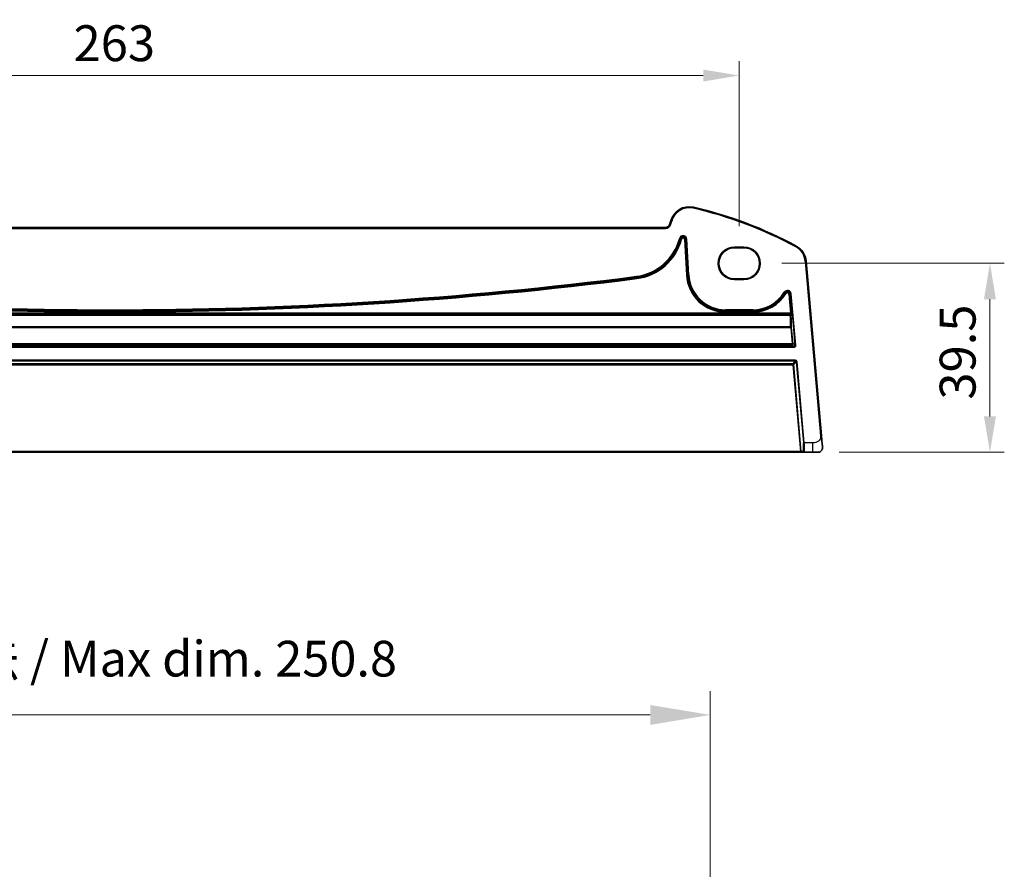
# Model space of a CAD drawing. Units: millimetres. Extents: x 18276 to 27369, y 11913 to 13318.
# Drawn here: x 26468 to 26674, y 12150 to 12327 of the extents above; entities that cross this region are included whole.
import ezdxf

# ---------------------------------------------------------------- set-up
doc = ezdxf.new("R2010")
doc.units = ezdxf.units.MM
for name, color, linetype, lineweight in [('Dimension (ISO)', 7, 'Continuous', 18), ('Dimension (ISO) @ 1', 7, 'Continuous', 18), ('Visible (ISO)', 7, 'Continuous', 35), ('Visible Narrow (ISO)', 7, 'Continuous', 25)]:
    doc.layers.add(name, color=color, linetype=linetype, lineweight=lineweight)
doc.styles.add('Note Text (TK)', font='MS PGothic.ttf')
doc.dimstyles.new('Default - Method 1b (TK)', dxfattribs={"dimscale": 5, "dimtxt": 2.5, "dimasz": 2.5, "dimexe": 1, "dimexo": 1.5, "dimgap": 1, "dimtad": 1, "dimtoh": 1, "dimrnd": 1e-08, "dimdsep": 46, "dimtxsty": 'Note Text (TK)', "dimcen": 0.09, "dimdle": 5, "dimclrd": 100, "dimclre": 100, "dimclrt": 7, "dimadec": 1, "dimazin": 1, "dimtfac": 1, "dimtmove": 0, "dimatfit": 3, "dimfxl": 0, "dimtolj": 1, "dimlwd": -1, "dimlwe": -1, "dimarcsym": 0})

# ---------------------------------------------------------------- blocks, each defined once
blk = doc.blocks.new('*D86')
at = {"layer": 'Defpoints', "color": 0, "transparency": 16777216}
for p in [(26612.15, 12181.98), (26361.33, 12118.82), (26612.15, 12118.82)]:
    blk.add_point(p, dxfattribs=at)
at = {"layer": 'Dimension (ISO)', "color": 100, "transparency": 16777216}
for p, q in [((26361.33, 12126.32), (26361.33, 12186.98)), ((26612.15, 12126.32), (26612.15, 12186.98)), ((26373.83, 12181.98), (26599.65, 12181.98))]:
    blk.add_line(p, q, dxfattribs=at)
for points in [[(26373.83, 12184.06), (26373.83, 12179.89), (26361.33, 12181.98)], [(26599.65, 12184.06), (26599.65, 12179.89), (26612.15, 12181.98)]]:
    blk.add_solid(points, dxfattribs=at)
at = {"layer": 'Dimension (ISO)', "color": 7, "transparency": 16777216, "insert": (26423.19, 12193.74), "char_height": 12.5, "attachment_point": 4, "style": 'Note Text (TK)'}
blk.add_mtext('\\A1; {\\H7.4619;有効寸法 / Max dim. 250.8}', dxfattribs=at)
blk = doc.blocks.new('*D91')
at = {"layer": 'Defpoints', "color": 0, "transparency": 16777216}
for p in [(26618.23, 12315.64), (26355.23, 12279.64), (26618.23, 12279.64)]:
    blk.add_point(p, dxfattribs=at)
at = {"layer": 'Dimension (ISO)', "color": 100, "transparency": 16777216}
for p, q in [((26355.23, 12284.14), (26355.23, 12318.64)), ((26618.23, 12284.14), (26618.23, 12318.64)), ((26362.73, 12315.64), (26610.73, 12315.64))]:
    blk.add_line(p, q, dxfattribs=at)
for points in [[(26362.73, 12316.89), (26362.73, 12314.39), (26355.23, 12315.64)], [(26610.73, 12316.89), (26610.73, 12314.39), (26618.23, 12315.64)]]:
    blk.add_solid(points, dxfattribs=at)
at = {"layer": 'Dimension (ISO)', "color": 7, "transparency": 16777216, "insert": (26479.11, 12322.39), "char_height": 7.5, "attachment_point": 4, "style": 'Note Text (TK)'}
blk.add_mtext('\\A1;263', dxfattribs=at)
blk = doc.blocks.new('*D92')
at = {"layer": 'Defpoints', "color": 0, "transparency": 16777216}
for p in [(26622.62, 12276.38), (26634.64, 12236.88), (26670.64, 12236.88)]:
    blk.add_point(p, dxfattribs=at)
at = {"layer": 'Dimension (ISO)', "color": 100, "transparency": 16777216}
for p, q in [((26627.12, 12276.38), (26673.64, 12276.38)), ((26670.64, 12268.88), (26670.64, 12244.38)), ((26639.14, 12236.88), (26673.64, 12236.88))]:
    blk.add_line(p, q, dxfattribs=at)
for points in [[(26669.39, 12268.88), (26671.89, 12268.88), (26670.64, 12276.38)], [(26669.39, 12244.38), (26671.89, 12244.38), (26670.64, 12236.88)]]:
    blk.add_solid(points, dxfattribs=at)
at = {"layer": 'Dimension (ISO)', "color": 7, "transparency": 16777216, "insert": (26663.89, 12247.89), "char_height": 7.5, "attachment_point": 4, "rotation": 90, "style": 'Note Text (TK)'}
blk.add_mtext('\\A1;39.5', dxfattribs=at)

msp = doc.modelspace()

# ---------------------------------------------------------------- linework, layer by layer
at = {"layer": 'Visible (ISO)'}
for p, q in [((26602.7972, 12283.871), (26370.6714, 12283.871)), ((26603.9282, 12285.2282), (26603.7631, 12284.6122)), ((26617.2343, 12279.7607), (26619.2343, 12279.7607)), ((26617.2343, 12279.6336), (26619.2343, 12279.6336)), ((26635.4324, 12240.3215), (26632.2405, 12276.8055)), ((26619.2343, 12273.1165), (26617.2343, 12273.1165)), ((26619.2343, 12272.9814), (26617.2343, 12272.9814)), ((26342.4529, 12236.871), (26631.0156, 12236.871)), ((26631.0156, 12236.871), (26631.4156, 12236.871)), ((26631.4156, 12236.871), (26631.8402, 12236.871)), ((26631.8402, 12236.871), (26633.5622, 12236.871)), ((26634.643, 12236.871), (26633.5622, 12236.871))]:
    msp.add_line(p, q, dxfattribs=at)
for centre, radius, start, end in [((26607.7919, 12284.1929), 4, 77.052834, 165), ((26589.6436, 12205.2522), 85, 61.530429, 77.052834), ((26602.7972, 12284.871), 1, 270, 345), ((26617.2343, 12276.371), 3.3897, 90, 270), ((26619.2343, 12276.371), 3.3897, 270, 90), ((26628.2557, 12276.4569), 4, 5, 61.530429), ((26634.643, 12237.871), 1, 270, 310.748809)]:
    msp.add_arc(centre, radius, start, end, dxfattribs=at)
for centre, major_axis in [((26617.2343, 12276.375), (0, 3.2585)), ((26619.2343, 12276.375), (0, -3.2585))]:
    msp.add_ellipse(centre, major_axis=major_axis, ratio=0.99999926, start_param=0, end_param=3.14159265, dxfattribs=at)
for points, knots in [([(26635.6392, 12237.9582), (26635.6392, 12237.9582), (26635.6376, 12237.9759), (26635.6253, 12238.1164), (26635.6094, 12238.2984), (26635.5768, 12238.671), (26635.5365, 12239.1316), (26635.5032, 12239.5119), (26635.4669, 12239.9275), (26635.4324, 12240.3215)], [0, 0, 0, 0, 0.29705622, 0.29705622, 0.29705622, 0.68206436, 0.68206436, 0.68206436, 1, 1, 1, 1]), ([(26635.6392, 12237.9582), (26635.6413, 12237.9338), (26635.6425, 12237.9092), (26635.6431, 12237.8677), (26635.6429, 12237.8506), (26635.6421, 12237.8278), (26635.6418, 12237.8222), (26635.6384, 12237.7596), (26635.6305, 12237.7032), (26635.6054, 12237.5937), (26635.5884, 12237.5398), (26635.5556, 12237.4611), (26635.5441, 12237.4364), (26635.5167, 12237.3832), (26635.5002, 12237.3549), (26635.4599, 12237.2925), (26635.4352, 12237.2594), (26635.3914, 12237.2072), (26635.3728, 12237.1869), (26635.3439, 12237.1577), (26635.334, 12237.1481), (26635.319, 12237.1341), (26635.3139, 12237.1295), (26635.3064, 12237.1228), (26635.3038, 12237.1205), (26635.3005, 12237.1176), (26635.2995, 12237.1168), (26635.2976, 12237.1151), (26635.2967, 12237.1143), (26635.2957, 12237.1135)], [0, 0, 0, 0, 0.007865397, 0.007865397, 0.013425961, 0.013425961, 0.015278971, 0.015278971, 0.033865835, 0.033865835, 0.051599645, 0.051599645, 0.059637513, 0.059637513, 0.069675209, 0.069675209, 0.083300255, 0.083300255, 0.092778871, 0.092778871, 0.097555047, 0.097555047, 0.099949273, 0.099949273, 0.101160595, 0.101160595, 0.101798012, 0.101798012, 0.102440863, 0.102440863, 0.102440863, 0.102440863])]:
    msp.add_open_spline(points, degree=3, knots=knots, dxfattribs=at)
at = {"layer": 'Visible Narrow (ISO)'}
for p, q in [((26608.6881, 12288.0912), (26608.6433, 12287.8963)), ((26370.6714, 12283.671), (26602.7972, 12283.671)), ((26602.7972, 12283.871), (26602.7972, 12283.671)), ((26603.7631, 12284.6122), (26603.9563, 12284.5605)), ((26603.9282, 12285.2282), (26604.1214, 12285.1764)), ((26603.9563, 12284.5605), (26604.1214, 12285.1764)), ((26605.7484, 12281.5813), (26605.729, 12281.5089)), ((26605.729, 12281.5089), (26605.9221, 12281.4572)), ((26605.7484, 12281.5813), (26605.9415, 12281.5296)), ((26605.9221, 12281.4572), (26605.9415, 12281.5296)), ((26605.9221, 12281.4572), (26606.0103, 12281.4336)), ((26605.9415, 12281.5296), (26606.0297, 12281.506)), ((26606.0297, 12281.506), (26606.0103, 12281.4336)), ((26606.2227, 12281.4542), (26606.0297, 12281.506)), ((26606.2033, 12281.3818), (26606.2227, 12281.4542)), ((26606.2033, 12281.3818), (26606.0103, 12281.4336)), ((26606.8256, 12281.3909), (26607.0252, 12281.4013)), ((26606.8256, 12281.3909), (26607.2159, 12273.9422)), ((26607.1163, 12281.4061), (26607.0252, 12281.4013)), ((26607.4155, 12273.9527), (26607.0252, 12281.4013)), ((26607.3159, 12281.4166), (26607.1163, 12281.4061)), ((26607.1163, 12281.4061), (26607.5067, 12273.9575)), ((26607.7063, 12273.9679), (26607.3159, 12281.4166)), ((26617.2343, 12279.7607), (26617.2343, 12279.6336)), ((26619.2343, 12279.7607), (26619.2343, 12279.6336)), ((26630.1625, 12279.9732), (26630.0671, 12279.7974)), ((26632.2405, 12276.8055), (26632.0412, 12276.7881)), ((26632.0412, 12276.7881), (26635.2332, 12240.3041)), ((26596.7469, 12273.6629), (26596.7722, 12273.4646)), ((26596.7722, 12273.4646), (26596.7837, 12273.3741)), ((26596.809, 12273.1758), (26596.7837, 12273.3741)), ((26607.2159, 12273.9422), (26607.4155, 12273.9527)), ((26607.5067, 12273.9575), (26607.4155, 12273.9527)), ((26607.7063, 12273.9679), (26607.5067, 12273.9575)), ((26617.2343, 12272.9814), (26617.2343, 12273.1165)), ((26619.2343, 12272.9814), (26619.2343, 12273.1165)), ((26627.6461, 12270.3365), (26627.8164, 12270.2318)), ((26627.8164, 12270.2318), (26627.8942, 12270.184)), ((26628.0644, 12270.0793), (26627.8942, 12270.184)), ((26628.6315, 12269.9453), (26628.8306, 12269.9627)), ((26628.6315, 12269.9453), (26628.9819, 12265.94)), ((26628.9216, 12269.9707), (26628.8306, 12269.9627)), ((26629.181, 12265.9574), (26628.8306, 12269.9627)), ((26629.1207, 12269.9881), (26628.9216, 12269.9707)), ((26628.9216, 12269.9707), (26629.8605, 12259.2384)), ((26630.0596, 12259.2558), (26629.1207, 12269.9881)), ((26344.4652, 12265.7401), (26629.0034, 12265.7401)), ((26628.9819, 12265.94), (26344.4866, 12265.94)), ((26628.8968, 12265.6238), (26344.5718, 12265.6238)), ((26344.5718, 12265.5647), (26628.8968, 12265.5647)), ((26615.3979, 12266.6689), (26615.3979, 12266.4691)), ((26621.0853, 12266.6689), (26615.3979, 12266.6689)), ((26615.3979, 12266.4691), (26621.0853, 12266.4691)), ((26615.3979, 12266.4691), (26615.3979, 12266.3778)), ((26615.3979, 12266.1779), (26615.3979, 12266.3778)), ((26621.0853, 12266.3778), (26615.3979, 12266.3778)), ((26615.3979, 12266.1779), (26621.0853, 12266.1779)), ((26621.0853, 12266.6689), (26621.0853, 12266.4691)), ((26621.0853, 12266.4691), (26621.0853, 12266.3778)), ((26621.0853, 12266.1779), (26621.0853, 12266.3778)), ((26629.0034, 12265.7401), (26628.8968, 12265.6238)), ((26628.8968, 12265.6238), (26628.8968, 12265.5647)), ((26628.9819, 12265.94), (26629.181, 12265.9574)), ((26629.0959, 12265.4414), (26629.2025, 12265.5577)), ((26628.9965, 12263.1102), (26344.4721, 12263.1102)), ((26344.4721, 12262.94), (26628.9965, 12262.94)), ((26628.9965, 12263.1102), (26628.9965, 12262.94)), ((26628.9965, 12262.94), (26629.2871, 12259.5709)), ((26629.4863, 12259.5814), (26629.1956, 12262.9504)), ((26629.6614, 12259.0211), (26343.8072, 12259.0211)), ((26343.8072, 12258.8212), (26629.6614, 12258.8212)), ((26629.2871, 12259.5709), (26344.1814, 12259.5709)), ((26344.1814, 12259.3641), (26629.2871, 12259.3641)), ((26629.2871, 12259.5709), (26629.2871, 12259.3641)), ((26629.2871, 12259.3641), (26629.6614, 12259.0211)), ((26629.8605, 12259.2384), (26629.4863, 12259.5814)), ((26629.6614, 12259.0211), (26629.6614, 12258.8212)), ((26630.0596, 12259.2558), (26629.8605, 12259.2384)), ((26629.9625, 12256.1667), (26343.506, 12256.1667)), ((26343.506, 12255.9675), (26629.9625, 12255.9675)), ((26629.4306, 12255.387), (26344.0379, 12255.387)), ((26344.0379, 12255.1878), (26629.4306, 12255.1878)), ((26629.9625, 12255.9675), (26629.4306, 12255.387)), ((26629.4306, 12255.387), (26629.4306, 12255.1878)), ((26629.4306, 12255.1878), (26629.6291, 12255.2051)), ((26629.4306, 12255.1878), (26631.0156, 12237.071)), ((26629.6291, 12255.2051), (26630.161, 12255.7856)), ((26631.2171, 12237.0537), (26629.6291, 12255.2051)), ((26629.9625, 12256.1667), (26629.9625, 12255.9675)), ((26630.161, 12255.7856), (26630.3595, 12255.803)), ((26630.161, 12255.7856), (26631.6424, 12238.8537)), ((26631.8408, 12238.871), (26630.3595, 12255.803)), ((26635.4324, 12240.3215), (26635.2332, 12240.3041)), ((26631.8408, 12238.871), (26631.6424, 12238.8537)), ((26633.5622, 12238.871), (26631.8408, 12238.871)), ((26633.5622, 12238.871), (26633.5622, 12236.871)), ((26631.0156, 12237.071), (26342.4529, 12237.071)), ((26631.2171, 12237.0537), (26631.0156, 12237.071)), ((26631.0156, 12237.071), (26631.0156, 12236.871)), ((26631.6418, 12237.0537), (26631.2171, 12237.0537))]:
    msp.add_line(p, q, dxfattribs=at)
for centre, radius, start, end in [((26607.7919, 12284.1929), 3.8, 77.052834, 165), ((26589.6436, 12205.2522), 84.8, 61.530429, 77.052834), ((26602.7972, 12284.871), 1.2, 270, 345), ((26595.3916, 12284.2788), 10.7021, 277.275252, 345), ((26595.3916, 12284.2788), 10.902, 277.275252, 345), ((26606.5191, 12281.3748), 0.7979, 3, 165), ((26606.5191, 12281.3748), 0.598, 3, 165), ((26606.5191, 12281.3748), 0.5067, 3, 165), ((26606.5191, 12281.3748), 0.3069, 3, 165), ((26595.3916, 12284.2788), 10.9933, 277.275252, 345), ((26595.3916, 12284.2788), 11.1931, 277.275252, 345), ((26628.2557, 12276.4569), 3.8, 5, 61.530429), ((26486.7343, 13135.3985), 869.0207, 262.7247475, 277.2752525), ((26486.7343, 13135.3985), 868.9294, 262.7247475, 277.2752525), ((26486.7343, 13135.3985), 868.7295, 262.7247475, 277.2752525), ((26615.3979, 12274.371), 8.1931, 183, 270), ((26615.3979, 12274.371), 7.9933, 183, 270), ((26615.3979, 12274.371), 7.902, 183, 270), ((26615.3979, 12274.371), 7.7021, 183, 270), ((26486.7343, 13135.3985), 869.2206, 262.7247475, 277.2752525), ((26621.0853, 12274.371), 7.7021, 270, 328.410968), ((26621.0853, 12274.371), 7.902, 270, 328.410968), ((26621.0853, 12274.371), 7.9933, 270, 328.410968), ((26621.0853, 12274.371), 8.1931, 270, 328.410968), ((26628.3258, 12269.9185), 0.7979, 5, 148.410968), ((26628.3258, 12269.9185), 0.598, 5, 148.410968), ((26628.3258, 12269.9185), 0.5067, 5, 148.410968), ((26628.3258, 12269.9185), 0.3069, 5, 148.410968)]:
    msp.add_arc(centre, radius, start, end, dxfattribs=at)
for centre, major_axis, ratio, start_param, end_param in [((26628.8968, 12265.4239), (-0.1475, 0.1351), 0.99888019, 3.97118211, 5.45359585), ((26628.8968, 12265.4239), (0.1997, 0.0105), 0.70351367, 0.04912683, 1.53371014), ((26627.7119, 12275.0688), (1.2001, -13.4999), 0.03529491, 0.47938366, 0.78663481), ((26628.9679, 12265.94), (0.0352, -0.2), 0.0680159, 0.02294889, 1.55883863), ((26629.0034, 12265.5402), (-0.1475, 0.1351), 0.99888019, 3.97118211, 5.45359585), ((26627.911, 12275.0863), (1.2001, -13.6999), 0.03478756, 0.47947402, 0.78672517), ((26629.167, 12265.9574), (0.035, -0.4), 0.03478756, 0.03185936, 1.5677491), ((26628.9965, 12262.933), (0.2, 0.0041), 0.88578751, 0.07527073, 1.55257913), ((26628.9965, 12262.933), (0.1993, 0.0172), 0.03477052, 0.03492771, 1.56779687), ((26629.2871, 12259.5639), (0.1993, 0.0172), 0.03477052, 0.03492771, 1.56779687), ((26629.2871, 12259.5639), (0.1351, 0.1475), 0.99866678, 3.88402214, 5.54075582), ((26629.6609, 12259.2215), (0.2953, -0.2706), 0.99866678, 5.45481847, 7.11155215), ((26629.6609, 12259.2215), (0.148, -0.1357), 0.99601274, 5.45481847, 7.11155215), ((26629.4306, 12255.1878), (-0.1475, 0.1351), 0.99303286, 3.97410542, 5.45067254), ((26629.9597, 12255.7652), (0.2721, 0.297), 0.99303286, 5.54490175, 7.02146887), ((26629.9597, 12255.7652), (0.138, 0.1506), 0.97943271, 5.54490175, 7.02146887), ((26631.4843, 12238.8537), (0.1587, -1.7999), 0.08715064, 6.27550196, 7.84629828), ((26631.6828, 12238.871), (-0.1585, 2), 0.07855052, 3.13536904, 4.70616537), ((26631.4156, 12237.071), (0, -0.2), 0.99616574, 4.79932253, 6.28318531), ((26631.8402, 12237.071), (0, -0.2), 0.99616574, 4.79932253, 6.28318531)]:
    msp.add_ellipse(centre, major_axis=major_axis, ratio=ratio, start_param=start_param, end_param=end_param, dxfattribs=at)
msp.add_open_spline([(26635.2332, 12240.3041), (26635.2607, 12239.9896), (26635.2339, 12239.6644), (26635.0106, 12239.3995), (26634.7711, 12239.1154), (26634.3473, 12238.9336), (26633.9636, 12238.8887), (26633.8223, 12238.8721), (26633.6869, 12238.871), (26633.5622, 12238.871)], degree=3, knots=[0, 0, 0, 0, 0.40529375, 0.40529375, 0.40529375, 0.83995463, 0.83995463, 0.83995463, 1, 1, 1, 1], dxfattribs=at)

# ---------------------------------------------------------------- dimensions: what is measured, and where the dimension line sits
at = {"layer": 'Dimension (ISO)', "color": 100, "true_color": 0x00ff3f}
dim = msp.add_linear_dim(base=(26612.1518, 12181.9779), p1=(26361.3343, 12118.8218), p2=(26612.1518, 12118.8218), angle=180, text=' {\\H7.4619;有効寸法 / Max dim. 250.8}', dimstyle='Default - Method 1b (TK)', override={"dimgap": 1, "dimtoh": 0, "dimdec": 2, "dimtol": 0, "dimlim": 0, "dimtp": 0, "dimtm": 0, "dimtdec": 2, "dimtofl": 0, "dimatfit": 1}, dxfattribs=at)
dim.commit()
dim.dimension.update_dxf_attribs({"geometry": '*D86', "text_midpoint": (26486.7343, 12181.9779), "dimtype": 160})
at = {"layer": 'Dimension (ISO) @ 1', "color": 100, "true_color": 0x00ff3f}
for base, p1, p2, angle, picture, middle in [((26618.2343, 12315.6375), (26355.2343, 12279.6375), (26618.2343, 12279.6375), 180, '*D91', (26486.7343, 12315.6375)), ((26670.643, 12236.875), (26622.624, 12276.375), (26634.643, 12236.875), 90, '*D92', (26670.643, 12256.625))]:
    dim = msp.add_linear_dim(base=base, p1=p1, p2=p2, angle=angle, dimstyle='Default - Method 1b (TK)', override={"dimscale": 1, "dimtxt": 7.5, "dimasz": 7.5, "dimexe": 3, "dimexo": 4.5, "dimgap": 3, "dimtoh": 0, "dimdec": 2, "dimcen": 0.27, "dimtol": 0, "dimlim": 0, "dimtp": 0, "dimtm": 0, "dimtdec": 2, "dimtix": 0, "dimtofl": 0, "dimtmove": 0, "dimatfit": 1}, dxfattribs=at)
    dim.commit()
    dim.dimension.update_dxf_attribs({"geometry": picture, "text_midpoint": middle, "dimtype": 128})

doc.saveas('drawing.dxf')
